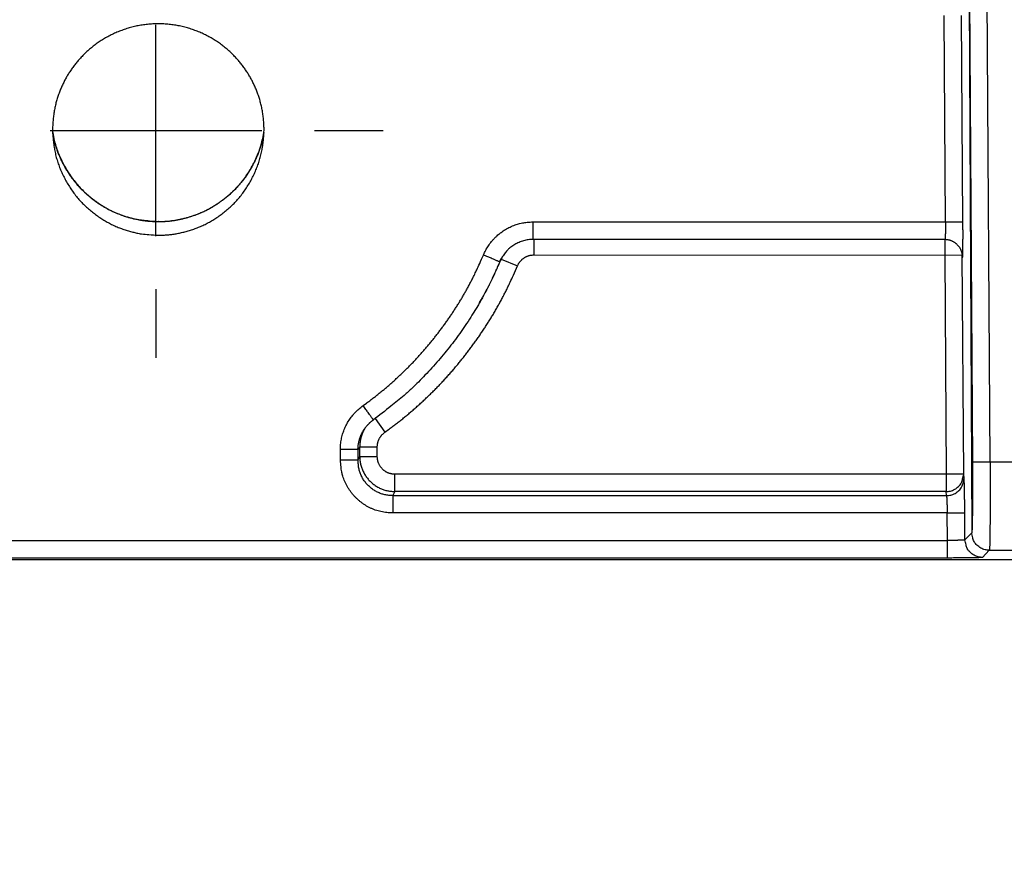
# Model space of a CAD drawing. Extents: x 22 to 2486, y 34 to 1748.
# Drawn here: x 1797 to 1852, y 622 to 669 of the extents above; entities that cross this region are included whole.
import ezdxf

# ---------------------------------------------------------------- set-up
doc = ezdxf.new("R2010")
doc.units = 0
doc.header["$LTSCALE"] = 6
doc.linetypes.add('STRICHPUNKT', pattern=[1, 0.5, -0.25, 0, -0.25])
doc.layers.add('MITTE', color=1, linetype='STRICHPUNKT')
doc.layers.add('SKIZZE', color=1, linetype='CONTINUOUS')

msp = doc.modelspace()

# ---------------------------------------------------------------- linework, layer by layer
at = {"layer": 'MITTE', "linetype": 'Continuous'}
for p, q in [((1804.372, 657.183), (1804.372, 669.183)), ((1798.372, 663.183), (1810.372, 663.183)), ((1813.372, 663.183), (1817.267, 663.183)), ((1804.372, 654.183), (1804.372, 650.288))]:
    msp.add_line(p, q, dxfattribs=at)
at = {"layer": 'SKIZZE'}
for p, q in [((1850.393, 689.683), (1850.64, 640.369)), ((1850.394, 689.672), (1850.68, 644.368)), ((1851.679, 644.374), (1851.393, 689.678)), ((1849.144, 657.994), (1849.07, 669.702)), ((1850.144, 658), (1850.07, 669.708)), ((1825.758, 658.004), (1849.144, 657.994)), ((1825.758, 657.004), (1825.758, 658.004)), ((1849.124, 656.994), (1825.758, 657.004)), ((1825.814, 657.004), (1825.814, 656.131)), ((1849.107, 656.994), (1849.107, 656.12)), ((1823.954, 655.889), (1824.876, 655.502)), ((1825.814, 656.131), (1849.107, 656.12)), ((1849.107, 656.12), (1850.106, 656.127)), ((1849.107, 656.12), (1849.185, 643.689)), ((1850.106, 656.127), (1850.118, 656.025)), ((1850.185, 643.695), (1850.106, 656.127)), ((1822.732, 653.426), (1822.658, 653.301)), ((1816.802, 646.841), (1817.355, 646.068)), ((1814.835, 644.488), (1814.834, 645.088)), ((1815.83, 645.088), (1815.831, 644.489)), ((1815.931, 645.236), (1816.927, 645.236)), ((1815.931, 644.688), (1815.931, 645.236)), ((1816.927, 644.689), (1816.927, 645.236)), ((1815.831, 644.489), (1815.931, 644.688)), ((1815.931, 644.688), (1816.927, 644.689)), ((1851.679, 644.374), (1850.68, 644.368)), ((1853.58, 644.374), (1851.679, 644.374)), ((1849.185, 643.689), (1817.916, 643.689)), ((1817.916, 642.704), (1817.916, 643.689)), ((1850.185, 643.695), (1849.185, 643.689)), ((1849.185, 643.689), (1849.185, 642.704)), ((1850.208, 643.466), (1850.185, 643.695)), ((1817.916, 642.704), (1817.8, 642.475)), ((1817.8, 642.475), (1849.208, 642.475)), ((1817.8, 642.475), (1817.8, 641.49)), ((1849.185, 642.704), (1817.916, 642.704)), ((1849.208, 642.475), (1849.185, 642.704)), ((1849.248, 641.49), (1817.8, 641.49)), ((1849.258, 639.937), (1849.248, 641.49)), ((1850.258, 639.965), (1850.248, 641.496)), ((1850.64, 640.369), (1850.258, 639.965)), ((1704.543, 639.937), (1849.258, 639.937)), ((1849.258, 638.937), (1849.258, 639.937)), ((1849.258, 638.937), (1704.543, 638.937)), ((1851.639, 639.375), (1851.257, 638.971)), ((1851.639, 639.375), (1853.679, 639.375)), ((1704.543, 638.85), (2136.447, 638.85))]:
    msp.add_line(p, q, dxfattribs=at)
for points in [[(1705.841, 686.084, 0), (1707.139, 686.107, 0), (1708.435, 686.129, 0), (1709.73, 686.151, 0), (1711.023, 686.174, 0), (1712.312, 686.196, 0), (1713.598, 686.218, 0), (1714.879, 686.24, 0), (1716.155, 686.262, 0), (1717.426, 686.284, 0), (1718.69, 686.306, 0), (1719.947, 686.327, 0), (1721.197, 686.349, 0), (1722.44, 686.37, 0), (1723.673, 686.391, 0), (1724.898, 686.413, 0), (1726.113, 686.433, 0), (1727.318, 686.454, 0), (1728.512, 686.475, 0), (1729.695, 686.495, 0), (1730.865, 686.515, 0), (1732.023, 686.535, 0), (1733.167, 686.555, 0), (1734.298, 686.574, 0), (1735.415, 686.594, 0), (1736.518, 686.613, 0), (1737.605, 686.631, 0), (1738.676, 686.65, 0), (1739.731, 686.668, 0), (1740.77, 686.686, 0), (1741.79, 686.703, 0), (1742.794, 686.721, 0), (1743.779, 686.738, 0), (1744.745, 686.754, 0), (1745.693, 686.771, 0), (1746.621, 686.786, 0), (1747.529, 686.802, 0), (1748.417, 686.817, -0.000001), (1749.283, 686.832, -0.000001), (1750.129, 686.847, -0.000001), (1750.952, 686.861, -0.000001), (1751.753, 686.875, -0.000001), (1752.531, 686.888, -0.000001), (1753.287, 686.901, -0.000001), (1754.019, 686.914, -0.000001), (1754.729, 686.926, -0.000001), (1755.414, 686.938, -0.000001), (1756.075, 686.949, -0.000001), (1756.711, 686.96, -0.000001)], [(1717.514, 686.776, 0), (1718.787, 686.798, 0), (1720.053, 686.819, 0), (1721.311, 686.841, 0), (1722.562, 686.862, 0), (1723.804, 686.883, 0), (1725.037, 686.904, 0), (1726.26, 686.925, 0), (1727.474, 686.946, 0), (1728.676, 686.967, 0), (1729.866, 686.987, 0), (1731.045, 687.007, 0), (1732.211, 687.027, 0), (1733.363, 687.047, 0), (1734.501, 687.066, 0), (1735.626, 687.085, 0), (1736.736, 687.104, 0), (1737.83, 687.123, 0), (1738.909, 687.141, 0), (1739.971, 687.159, 0), (1741.017, 687.177, 0), (1742.044, 687.195, 0), (1743.054, 687.212, 0), (1744.046, 687.229, 0), (1745.019, 687.246, 0), (1745.973, 687.262, 0), (1746.908, 687.278, 0), (1747.822, 687.293, 0), (1748.716, 687.309, -0.000001), (1749.588, 687.324, -0.000001), (1750.439, 687.338, -0.000001), (1751.268, 687.352, -0.000001), (1752.074, 687.366, -0.000001), (1752.858, 687.379, -0.000001), (1753.619, 687.392, -0.000001), (1754.356, 687.405, -0.000001), (1755.07, 687.417, -0.000001), (1755.76, 687.429, -0.000001), (1756.426, 687.44, -0.000001), (1757.066, 687.451, -0.000001)], [(1705.85, 686.577, 0), (1707.157, 686.599, 0), (1708.462, 686.621, 0), (1709.766, 686.644, 0), (1711.067, 686.666, 0), (1712.365, 686.688, 0), (1713.66, 686.71, 0), (1714.95, 686.732, 0), (1716.235, 686.754)], [(1925.565, 1208.396, 0), (1921.708, 1208.276, -0.00001)], [(1759.889, 687.499, -0.000001), (1760.376, 687.507, -0.000003)], [(1704.543, 692.723), (1714.098, 692.888, 0.000026), (1723.653, 693.054, 0.000026), (1733.207, 693.221, 0.000026), (1742.76, 693.388, 0.000027), (1752.31, 693.557, 0.000027), (1761.855, 693.727, 0.000028), (1771.395, 693.897, 0.000029), (1780.927, 694.069, 0.00003), (1790.452, 694.242, 0.000031), (1799.967, 694.416, 0.000032), (1809.47, 694.59, 0.000033), (1818.963, 694.766, 0.000035), (1828.441, 694.943, 0.000036), (1837.906, 695.121, 0.000037), (1847.354, 695.301, 0.000039), (1856.785, 695.481, 0.00004), (1866.197, 695.663, 0.000042), (1875.589, 695.846, 0.000044)], [(1804.507, 657.244), (1804.74, 657.247, 0.011692), (1804.977, 657.261, 0.011346), (1805.216, 657.285, 0.010986), (1805.459, 657.321, 0.01066), (1805.704, 657.368, 0.010175), (1805.953, 657.425, 0.009533), (1806.205, 657.494, 0.009404), (1806.459, 657.574, 0.009947), (1806.715, 657.666, 0.010932), (1806.969, 657.771, 0.012774), (1807.22, 657.892, 0.013183), (1807.468, 658.026, 0.012272), (1807.712, 658.175, 0.011646), (1807.952, 658.336, 0.011364), (1808.187, 658.51, 0.011259), (1808.416, 658.696, 0.011267), (1808.639, 658.895, 0.011868), (1808.853, 659.106, 0.013465), (1809.055, 659.33, 0.013974), (1809.246, 659.566, 0.013328), (1809.425, 659.813, 0.012604), (1809.593, 660.069, 0.01197), (1809.747, 660.332, 0.011883), (1809.888, 660.601, 0.011992), (1810.016, 660.877, 0.012235), (1810.13, 661.159, 0.012939), (1810.228, 661.444, 0.013404), (1810.311, 661.733, 0.013408), (1810.377, 662.026, 0.012736), (1810.429, 662.319, 0.011559), (1810.467, 662.61, 0.011448), (1810.491, 662.899, 0.011955), (1810.501, 663.186, 0.01195), (1810.497, 663.469, 0.011517), (1810.48, 663.747, 0.011689), (1810.451, 664.021, 0.012243), (1810.408, 664.291, 0.011819), (1810.355, 664.555, 0.01046), (1810.291, 664.81, 0.010319), (1810.219, 665.057, 0.011053), (1810.137, 665.295, 0.010978), (1810.047, 665.526, 0.009885), (1809.95, 665.748, 0.009566), (1809.847, 665.963, 0.009914), (1809.737, 666.168, 0.010307), (1809.619, 666.369, 0.010244), (1809.491, 666.566, 0.009672), (1809.354, 666.763, 0.008914), (1809.207, 666.958, 0.009238), (1809.049, 667.151, 0.010843), (1808.88, 667.34, 0.011351), (1808.698, 667.525, 0.010997), (1808.505, 667.706, 0.010862), (1808.299, 667.881, 0.011289), (1808.083, 668.049, 0.011396), (1807.857, 668.209, 0.011151), (1807.621, 668.361, 0.011246), (1807.374, 668.503, 0.011888), (1807.119, 668.634, 0.012221), (1806.854, 668.755, 0.012299), (1806.579, 668.863, 0.012196), (1806.297, 668.96, 0.012217), (1806.009, 669.042, 0.01237), (1805.715, 669.11, 0.012619), (1805.417, 669.164, 0.012632), (1805.116, 669.202, 0.012491), (1804.812, 669.225, 0.01255), (1804.507, 669.233, 0.012803), (1804.202, 669.225, 0.012766), (1803.898, 669.202, 0.012485), (1803.596, 669.163, 0.012442), (1803.297, 669.11, 0.012653), (1803.004, 669.042, 0.012718), (1802.716, 668.96, 0.012467), (1802.435, 668.864, 0.012265), (1802.161, 668.755, 0.01212), (1801.896, 668.635, 0.012132), (1801.64, 668.503, 0.012078), (1801.392, 668.36, 0.01183), (1801.155, 668.208, 0.011385), (1800.929, 668.049, 0.011406), (1800.714, 667.881, 0.011609), (1800.51, 667.706, 0.011375), (1800.317, 667.525, 0.010656), (1800.135, 667.34, 0.010625), (1799.965, 667.151, 0.011019), (1799.806, 666.958, 0.010672), (1799.658, 666.762, 0.009461), (1799.521, 666.566, 0.009353), (1799.394, 666.369, 0.010084), (1799.277, 666.169, 0.01047), (1799.168, 665.964, 0.010041), (1799.064, 665.75, 0.009392), (1798.967, 665.526, 0.009076), (1798.875, 665.294, 0.009655), (1798.792, 665.054, 0.011393), (1798.72, 664.807, 0.011876), (1798.658, 664.553, 0.011253), (1798.606, 664.292, 0.010694), (1798.565, 664.024, 0.010192), (1798.534, 663.748, 0.010725), (1798.516, 663.468, 0.012751), (1798.513, 663.185, 0.013161), (1798.524, 662.9, 0.011874), (1798.548, 662.612, 0.011067), (1798.586, 662.321, 0.010618), (1798.637, 662.026, 0.011073), (1798.702, 661.732, 0.012986), (1798.784, 661.443, 0.014083), (1798.882, 661.157, 0.014231), (1798.997, 660.877, 0.013512), (1799.126, 660.602, 0.012046), (1799.268, 660.333, 0.011366), (1799.422, 660.07, 0.011079), (1799.589, 659.813, 0.011388), (1799.767, 659.565, 0.012716), (1799.958, 659.329, 0.013867), (1800.16, 659.105, 0.014745), (1800.374, 658.895, 0.014062), (1800.597, 658.697, 0.011811), (1800.827, 658.511, 0.010762), (1801.062, 658.337, 0.010425), (1801.302, 658.175, 0.010731), (1801.545, 658.026, 0.011788), (1801.793, 657.89, 0.012555), (1802.043, 657.769, 0.013163), (1802.296, 657.664, 0.01357), (1802.553, 657.573, 0.013047), (1802.815, 657.493, 0.009187), (1803.06, 657.425, 0.002561), (1803.279, 657.368, 0.011717), (1803.554, 657.32, 0.0236), (1803.969, 657.279, 0.012402), (1804.507, 657.244, 0.006657)], [(1804.507, 658.005), (1804.404, 658.005, -0.005292), (1804.3, 658.006, -0.005298), (1804.197, 658.01, -0.00524), (1804.093, 658.016, -0.005112), (1803.989, 658.024, -0.005004), (1803.885, 658.034, -0.004901), (1803.78, 658.047, -0.004793), (1803.676, 658.061, -0.004672), (1803.571, 658.078, -0.004562), (1803.465, 658.096, -0.004452), (1803.36, 658.116, -0.004295), (1803.254, 658.139, -0.004093), (1803.148, 658.163, -0.003981), (1803.042, 658.189, -0.003921), (1802.937, 658.216, -0.003793), (1802.831, 658.245, -0.003584), (1802.726, 658.276, -0.003498), (1802.621, 658.308, -0.003543), (1802.518, 658.342, -0.003826), (1802.416, 658.377, -0.004413), (1802.316, 658.413, -0.004887), (1802.219, 658.451, -0.005211), (1802.122, 658.49, -0.005275), (1802.027, 658.532, -0.005085), (1801.932, 658.575, -0.004945), (1801.838, 658.621, -0.004884), (1801.744, 658.669, -0.004804), (1801.651, 658.718, -0.004683), (1801.558, 658.77, -0.004573), (1801.466, 658.823, -0.004462), (1801.375, 658.879, -0.004348), (1801.284, 658.936, -0.004214), (1801.193, 658.995, -0.004076), (1801.103, 659.056, -0.003932), (1801.013, 659.118, -0.003855), (1800.924, 659.183, -0.003847), (1800.836, 659.248, -0.00385), (1800.75, 659.315, -0.003865), (1800.664, 659.383, -0.003911), (1800.58, 659.452, -0.003991), (1800.498, 659.521, -0.004072), (1800.418, 659.592, -0.004167), (1800.339, 659.663, -0.004384), (1800.263, 659.735, -0.004679), (1800.189, 659.807, -0.004831), (1800.116, 659.881, -0.00488), (1800.045, 659.957, -0.004906), (1799.975, 660.034, -0.004919), (1799.906, 660.112, -0.004895), (1799.839, 660.193, -0.00484), (1799.773, 660.275, -0.004803), (1799.708, 660.358, -0.004781), (1799.644, 660.444, -0.004602), (1799.581, 660.532, -0.004308), (1799.519, 660.621, -0.004087), (1799.459, 660.712, -0.003905), (1799.4, 660.803, -0.003866), (1799.342, 660.895, -0.003914), (1799.286, 660.988, -0.00393), (1799.232, 661.082, -0.003932), (1799.179, 661.177, -0.003936), (1799.127, 661.272, -0.003939), (1799.077, 661.368, -0.003954), (1799.029, 661.465, -0.00399), (1798.982, 661.563, -0.0041), (1798.937, 661.661, -0.004343), (1798.894, 661.759, -0.004556), (1798.854, 661.857, -0.004686), (1798.815, 661.955, -0.004601), (1798.778, 662.053, -0.004363), (1798.744, 662.152, -0.004858), (1798.711, 662.252, -0.005788), (1798.679, 662.355, -0.004439), (1798.651, 662.452, -0.001716), (1798.627, 662.54, -0.006216), (1798.599, 662.655, -0.009987), (1798.562, 662.836, -0.004737), (1798.515, 663.074, -0.002516)], [(1798.515, 663.067), (1798.585, 662.719, 0.014795), (1798.675, 662.377, 0.015009), (1798.786, 662.04, 0.014883), (1798.916, 661.711, 0.014593), (1799.065, 661.389, 0.014435), (1799.233, 661.077, 0.014322), (1799.419, 660.775, 0.014275), (1799.621, 660.483, 0.014295), (1799.84, 660.204, 0.014313), (1800.075, 659.938, 0.01434), (1800.324, 659.686, 0.014597), (1800.588, 659.45, 0.01509), (1800.867, 659.229, 0.014709), (1801.156, 659.025, 0.0136), (1801.455, 658.839, 0.014784), (1801.77, 658.67, 0.01747), (1802.103, 658.519, 0.013279), (1802.421, 658.388, 0.004499), (1802.714, 658.278, 0.018655), (1803.1, 658.182, 0.03299), (1803.707, 658.095, 0.016216), (1804.508, 658.018, 0.008481)], [(1810.499, 663.071), (1810.478, 662.954, -0.004708), (1810.454, 662.837, -0.004695), (1810.429, 662.722, -0.00474), (1810.401, 662.607, -0.004855), (1810.372, 662.492, -0.004945), (1810.34, 662.379, -0.005027), (1810.305, 662.266, -0.005109), (1810.269, 662.154, -0.005204), (1810.23, 662.043, -0.005188), (1810.189, 661.933, -0.005039), (1810.145, 661.823, -0.004928), (1810.099, 661.714, -0.004864), (1810.051, 661.605, -0.004805), (1810.001, 661.497, -0.004736), (1809.949, 661.39, -0.004681), (1809.895, 661.284, -0.004633), (1809.838, 661.179, -0.004591), (1809.78, 661.075, -0.004548), (1809.72, 660.972, -0.004523), (1809.658, 660.87, -0.004513), (1809.594, 660.769, -0.004549), (1809.528, 660.67, -0.004629), (1809.461, 660.572, -0.004698), (1809.392, 660.475, -0.004773), (1809.321, 660.38, -0.004848), (1809.249, 660.287, -0.004938), (1809.175, 660.195, -0.005013), (1809.099, 660.105, -0.005091), (1809.021, 660.017, -0.005198), (1808.942, 659.931, -0.005335), (1808.861, 659.846, -0.005359), (1808.778, 659.763, -0.00526), (1808.693, 659.681, -0.005108), (1808.605, 659.601, -0.004925), (1808.516, 659.522, -0.004783), (1808.426, 659.445, -0.004647), (1808.333, 659.369, -0.004512), (1808.239, 659.295, -0.004351), (1808.144, 659.222, -0.004334), (1808.048, 659.151, -0.004467), (1807.95, 659.082, -0.004567), (1807.852, 659.014, -0.004642), (1807.752, 658.949, -0.004708), (1807.651, 658.886, -0.004779), (1807.55, 658.825, -0.004849), (1807.447, 658.766, -0.00493), (1807.344, 658.71, -0.005011), (1807.239, 658.655, -0.005101), (1807.134, 658.603, -0.005185), (1807.028, 658.553, -0.005283), (1806.922, 658.506, -0.005447), (1806.814, 658.461, -0.005646), (1806.705, 658.418, -0.005507), (1806.594, 658.378, -0.005072), (1806.482, 658.339, -0.004683), (1806.367, 658.302, -0.004256), (1806.252, 658.266, -0.004051), (1806.135, 658.233, -0.004116), (1806.019, 658.201, -0.004292), (1805.902, 658.172, -0.004527), (1805.785, 658.145, -0.004506), (1805.668, 658.12, -0.004299), (1805.553, 658.097, -0.004898), (1805.435, 658.077, -0.006056), (1805.315, 658.059, -0.004652), (1805.202, 658.044, -0.001493), (1805.1, 658.031, -0.006817), (1804.969, 658.021, -0.012226), (1804.769, 658.012, -0.006074), (1804.507, 658.005, -0.003217)], [(1804.508, 658.018), (1804.701, 658.019, 0.009131), (1804.894, 658.028, 0.009379), (1805.086, 658.044, 0.009164), (1805.278, 658.066, 0.008471), (1805.469, 658.095, 0.007976), (1805.659, 658.13, 0.007543), (1805.848, 658.171, 0.007337), (1806.035, 658.217, 0.007308), (1806.222, 658.269, 0.007375), (1806.406, 658.326, 0.007552), (1806.589, 658.389, 0.007705), (1806.769, 658.457, 0.007872), (1806.947, 658.531, 0.007994), (1807.123, 658.611, 0.008102), (1807.296, 658.697, 0.008114), (1807.466, 658.788, 0.00804), (1807.634, 658.885, 0.007995), (1807.798, 658.987, 0.007967), (1807.958, 659.094, 0.007948), (1808.116, 659.206, 0.007933), (1808.269, 659.324, 0.007928), (1808.419, 659.446, 0.007931), (1808.565, 659.573, 0.007948), (1808.707, 659.704, 0.007983), (1808.844, 659.84, 0.007983), (1808.977, 659.981, 0.007945), (1809.106, 660.125, 0.007912), (1809.229, 660.273, 0.007875), (1809.348, 660.426, 0.007822), (1809.463, 660.582, 0.007748), (1809.572, 660.741, 0.007796), (1809.676, 660.904, 0.007941), (1809.775, 661.07, 0.007713), (1809.869, 661.239, 0.007203), (1809.957, 661.409, 0.007964), (1810.041, 661.585, 0.009545), (1810.119, 661.768, 0.007252), (1810.19, 661.941, 0.002424), (1810.252, 662.099, 0.010329), (1810.317, 662.306, 0.018063), (1810.4, 662.63, 0.008852), (1810.498, 663.058, 0.004664)], [(1804.508, 658.018), (1804.508, 658.018, 0.001483), (1804.508, 658.018, 0.00504), (1804.508, 658.018, 0.365577), (1804.508, 658.018, 0.019714), (1804.508, 658.018, 0.003088), (1804.508, 658.017, 0.001335), (1804.507, 658.017, 0.00104), (1804.507, 658.016, 0.001033), (1804.507, 658.015, 0.000524), (1804.507, 658.014, -0.000043), (1804.507, 658.013, 0.0009), (1804.507, 658.012, 0.001359), (1804.507, 658.009, 0.000509), (1804.507, 658.005, 0.000221)], [(1822.945, 656.121), (1823.007, 656.257, -0.012011), (1823.074, 656.39, -0.01211), (1823.149, 656.52, -0.012044), (1823.229, 656.646, -0.011918), (1823.316, 656.768, -0.011865), (1823.408, 656.885, -0.011843), (1823.506, 656.999, -0.011859), (1823.609, 657.107, -0.011923), (1823.717, 657.21, -0.011964), (1823.829, 657.308, -0.012001), (1823.947, 657.401, -0.012221), (1824.069, 657.487, -0.012626), (1824.195, 657.567, -0.012311), (1824.325, 657.641, -0.011414), (1824.457, 657.708, -0.012457), (1824.594, 657.769, -0.014749), (1824.738, 657.824, -0.011209), (1824.875, 657.871, -0.003823), (1825.001, 657.91, -0.015751), (1825.165, 657.944, -0.027623), (1825.421, 657.976, -0.013564), (1825.758, 658.004, -0.007125)], [(1849.144, 657.994), (1849.145, 657.938, -0.000487), (1849.145, 657.882, -0.000497), (1849.146, 657.826, -0.000499), (1849.146, 657.771, -0.000498), (1849.146, 657.717, -0.000507), (1849.146, 657.664, -0.000521), (1849.146, 657.611, -0.000539), (1849.146, 657.56, -0.000559), (1849.146, 657.51, -0.000587), (1849.146, 657.462, -0.000619), (1849.145, 657.415, -0.000664), (1849.145, 657.37, -0.000719), (1849.144, 657.328, -0.00079), (1849.143, 657.287, -0.000875), (1849.143, 657.248, -0.000993), (1849.142, 657.212, -0.001144), (1849.141, 657.178, -0.001284), (1849.139, 657.147, -0.001384), (1849.138, 657.119, -0.001804), (1849.137, 657.093, -0.002689), (1849.135, 657.07, -0.002713), (1849.134, 657.05, -0.001157), (1849.133, 657.033, -0.005373), (1849.131, 657.019, -0.0195), (1849.128, 657.006, -0.025991), (1849.124, 656.994, -0.027461)], [(1849.144, 657.994), (1849.264, 657.995, 0), (1849.386, 657.995, 0), (1849.508, 657.996, 0), (1849.628, 657.997, 0), (1849.742, 657.998, 0), (1849.845, 657.998, 0), (1849.933, 657.999, -0.000001), (1850.01, 657.999, -0.000003), (1850.081, 658, -0.000004), (1850.144, 658, -0.000004)], [(1850.118, 656.025), (1850.12, 656.01, 0.016068), (1850.122, 656.002, 0.059773), (1850.124, 656.001, 0.920935), (1850.126, 656.009, 0.072837), (1850.128, 656.023, 0.017322), (1850.13, 656.046, 0.007826), (1850.132, 656.075, 0.004383), (1850.133, 656.112, 0.002874), (1850.135, 656.157, 0.001995), (1850.137, 656.208, 0.001478), (1850.138, 656.266, 0.001141), (1850.139, 656.331, 0.000924), (1850.141, 656.402, 0.000765), (1850.142, 656.479, 0.000654), (1850.143, 656.562, 0.000569), (1850.144, 656.651, 0.000508), (1850.144, 656.745, 0.000438), (1850.145, 656.843, 0.000371), (1850.145, 656.945, 0.000373), (1850.146, 657.052, 0.00041), (1850.146, 657.167, 0.000292), (1850.146, 657.276, 0.000101), (1850.146, 657.377, 0.000387), (1850.146, 657.511, 0.000622), (1850.145, 657.722, 0.000292), (1850.144, 658, 0.000151)], [(1825.757, 657.004), (1825.621, 657, 0.01721), (1825.486, 656.986, 0.017519), (1825.352, 656.963, 0.017453), (1825.22, 656.93, 0.017204), (1825.09, 656.889, 0.016451), (1824.964, 656.839, 0.015197), (1824.842, 656.782, 0.016491), (1824.722, 656.716, 0.019504), (1824.605, 656.639, 0.014835), (1824.498, 656.562, 0.004962), (1824.403, 656.489, 0.020911), (1824.295, 656.381, 0.037366), (1824.15, 656.197, 0.01839), (1823.971, 655.945, 0.009576)], [(1850.112, 656.129), (1850.111, 656.144, 0.03848), (1850.107, 656.168, 0.011689), (1850.1, 656.203, 0.007761), (1850.09, 656.245, 0.01073), (1850.076, 656.292, 0.011516), (1850.06, 656.342, 0.012168), (1850.04, 656.393, 0.013109), (1850.017, 656.443, 0.014182), (1849.991, 656.491, 0.014602), (1849.962, 656.538, 0.014016), (1849.931, 656.583, 0.013728), (1849.898, 656.627, 0.013784), (1849.861, 656.669, 0.013791), (1849.823, 656.708, 0.013753), (1849.783, 656.746, 0.013873), (1849.74, 656.781, 0.014127), (1849.695, 656.814, 0.013679), (1849.649, 656.844, 0.012644), (1849.602, 656.872, 0.013827), (1849.552, 656.897, 0.016491), (1849.5, 656.92, 0.012545), (1849.45, 656.939, 0.004158), (1849.404, 656.956, 0.017819), (1849.343, 656.97, 0.031693), (1849.249, 656.983, 0.015583), (1849.124, 656.994, 0.008146)], [(1850.105, 656.179), (1850.105, 656.174, -0.001173), (1850.105, 656.17, -0.001081), (1850.106, 656.166, -0.001185), (1850.106, 656.161, -0.001408), (1850.106, 656.157, -0.001073), (1850.106, 656.153, -0.000379), (1850.106, 656.149, -0.001498), (1850.106, 656.144, -0.002568), (1850.106, 656.136, -0.001261), (1850.106, 656.127, -0.000671)], [(1816.123, 647.585), (1816.31, 647.72, 0.002999), (1816.495, 647.857, 0.003016), (1816.679, 647.996, 0.003), (1816.861, 648.138, 0.00295), (1817.041, 648.282, 0.002914), (1817.22, 648.428, 0.002881), (1817.397, 648.575, 0.002851), (1817.572, 648.725, 0.002817), (1817.745, 648.877, 0.002784), (1817.917, 649.031, 0.002743), (1818.087, 649.187, 0.002722), (1818.256, 649.344, 0.002717), (1818.422, 649.503, 0.002749), (1818.587, 649.664, 0.002828), (1818.75, 649.828, 0.002873), (1818.912, 649.992, 0.002895), (1819.071, 650.159, 0.002961), (1819.228, 650.328, 0.003089), (1819.383, 650.499, 0.003136), (1819.536, 650.671, 0.003114), (1819.686, 650.846, 0.003063), (1819.835, 651.022, 0.002971), (1819.981, 651.2, 0.002852), (1820.126, 651.38, 0.002675), (1820.268, 651.561, 0.00258), (1820.409, 651.744, 0.002543), (1820.548, 651.928, 0.002561), (1820.685, 652.113, 0.00264), (1820.82, 652.3, 0.002696), (1820.953, 652.489, 0.002743), (1821.083, 652.679, 0.002794), (1821.212, 652.87, 0.002859), (1821.338, 653.063, 0.0029), (1821.463, 653.257, 0.002931), (1821.584, 653.453, 0.003018), (1821.704, 653.65, 0.003168), (1821.821, 653.85, 0.003116), (1821.935, 654.049, 0.002909), (1822.046, 654.249, 0.003148), (1822.156, 654.454, 0.003632), (1822.266, 654.665, 0.002751), (1822.367, 654.864, 0.001031), (1822.458, 655.044, 0.003717), (1822.569, 655.279, 0.006176), (1822.734, 655.642, 0.003006), (1822.945, 656.121, 0.001604)], [(1823.867, 655.733), (1823.8, 655.577, -0.001876), (1823.733, 655.422, -0.001846), (1823.664, 655.267, -0.001871), (1823.595, 655.113, -0.001948), (1823.523, 654.959, -0.001914), (1823.451, 654.805, -0.0018), (1823.378, 654.653, -0.002021), (1823.303, 654.5, -0.002462), (1823.224, 654.343, -0.001869), (1823.15, 654.196, -0.000596), (1823.081, 654.064, -0.002719), (1822.991, 653.895, -0.004793), (1822.848, 653.637, -0.002349), (1822.658, 653.301, -0.001237)], [(1822.732, 653.426), (1822.817, 653.575, 0.002164), (1822.902, 653.724, 0.002157), (1822.985, 653.874, 0.002163), (1823.067, 654.025, 0.002171), (1823.148, 654.177, 0.002088), (1823.227, 654.329, 0.001936), (1823.304, 654.481, 0.002105), (1823.382, 654.636, 0.002461), (1823.46, 654.795, 0.001865), (1823.532, 654.945, 0.000676), (1823.597, 655.081, 0.002559), (1823.677, 655.257, 0.004302), (1823.798, 655.53, 0.002093), (1823.954, 655.889, 0.001113)], [(1823.867, 655.733), (1823.858, 655.737, -0.000355), (1823.835, 655.746, -0.000038), (1823.797, 655.762, -0.000015), (1823.743, 655.785, -0.00001), (1823.67, 655.816, -0.000005), (1823.59, 655.849, -0.000002), (1823.508, 655.884, -0.000004), (1823.391, 655.933, -0.000005), (1823.2, 656.013, -0.000002), (1822.945, 656.121, -0.000001)], [(1823.867, 655.733), (1823.872, 655.747, -0.001755), (1823.878, 655.76, -0.001742), (1823.884, 655.774, -0.001755), (1823.89, 655.787, -0.001787), (1823.897, 655.801, -0.001735), (1823.903, 655.814, -0.001618), (1823.909, 655.827, -0.001783), (1823.916, 655.84, -0.002122), (1823.922, 655.854, -0.001611), (1823.929, 655.867, -0.000555), (1823.935, 655.878, -0.002267), (1823.943, 655.893, -0.003896), (1823.955, 655.916, -0.001904), (1823.971, 655.945, -0.001009)], [(1823.954, 655.889), (1823.949, 655.88, -0.00003), (1823.943, 655.87, -0.00003), (1823.938, 655.86, -0.00003), (1823.932, 655.85, -0.000031), (1823.927, 655.84, -0.00003), (1823.921, 655.831, -0.000027), (1823.916, 655.821, -0.00003), (1823.91, 655.811, -0.000035), (1823.905, 655.801, -0.000027), (1823.9, 655.792, -0.00001), (1823.895, 655.783, -0.000037), (1823.889, 655.772, -0.000062), (1823.879, 655.755, -0.00003), (1823.867, 655.733, -0.000016)], [(1824.018, 656.027), (1824.014, 656.019, 0.00119), (1824.01, 656.01, 0.001181), (1824.006, 656.002, 0.00119), (1824.001, 655.993, 0.001213), (1823.997, 655.985, 0.001177), (1823.993, 655.976, 0.001098), (1823.989, 655.968, 0.00121), (1823.985, 655.959, 0.001439), (1823.981, 655.95, 0.001092), (1823.977, 655.942, 0.000377), (1823.974, 655.934, 0.001536), (1823.969, 655.924, 0.002634), (1823.963, 655.909, 0.001287), (1823.954, 655.889, 0.000682)], [(1824.876, 655.502), (1824.897, 655.547, -0.012011), (1824.919, 655.592, -0.012114), (1824.944, 655.635, -0.01205), (1824.971, 655.677, -0.011925), (1825, 655.718, -0.011872), (1825.03, 655.757, -0.011849), (1825.063, 655.795, -0.011865), (1825.097, 655.831, -0.011929), (1825.133, 655.866, -0.011968), (1825.171, 655.898, -0.011999), (1825.21, 655.929, -0.012224), (1825.251, 655.958, -0.01264), (1825.293, 655.985, -0.012331), (1825.336, 656.009, -0.011437), (1825.38, 656.032, -0.012475), (1825.426, 656.052, -0.014755), (1825.474, 656.07, -0.011211), (1825.52, 656.086, -0.003826), (1825.561, 656.099, -0.015745), (1825.616, 656.111, -0.027624), (1825.702, 656.121, -0.013574), (1825.814, 656.131, -0.007132)], [(1850.112, 656.129), (1850.113, 656.12, -0.002239), (1850.114, 656.111, -0.002079), (1850.114, 656.103, -0.002278), (1850.115, 656.094, -0.00269), (1850.116, 656.085, -0.002056), (1850.116, 656.077, -0.000747), (1850.117, 656.069, -0.00285), (1850.117, 656.059, -0.004871), (1850.117, 656.044, -0.002404), (1850.118, 656.025, -0.001286)], [(1817.355, 646.068), (1817.561, 646.217, 0.002984), (1817.766, 646.369, 0.002999), (1817.968, 646.523, 0.002984), (1818.169, 646.68, 0.002938), (1818.368, 646.839, 0.002905), (1818.565, 647, 0.002874), (1818.76, 647.163, 0.002847), (1818.953, 647.329, 0.002816), (1819.144, 647.497, 0.002785), (1819.334, 647.667, 0.002747), (1819.521, 647.839, 0.002729), (1819.707, 648.013, 0.002727), (1819.891, 648.19, 0.00276), (1820.073, 648.368, 0.002834), (1820.252, 648.548, 0.002875), (1820.43, 648.73, 0.002893), (1820.605, 648.915, 0.002954), (1820.779, 649.101, 0.003072), (1820.95, 649.29, 0.003113), (1821.118, 649.481, 0.003089), (1821.284, 649.674, 0.003036), (1821.448, 649.869, 0.00294), (1821.609, 650.066, 0.00283), (1821.769, 650.264, 0.002675), (1821.926, 650.464, 0.002595), (1822.081, 650.666, 0.002571), (1822.234, 650.87, 0.002591), (1822.385, 651.075, 0.00266), (1822.534, 651.281, 0.00271), (1822.68, 651.49, 0.002754), (1822.824, 651.7, 0.0028), (1822.966, 651.911, 0.00286), (1823.105, 652.124, 0.002897), (1823.242, 652.339, 0.002924), (1823.376, 652.555, 0.003004), (1823.508, 652.773, 0.003144), (1823.636, 652.993, 0.003086), (1823.762, 653.214, 0.002878), (1823.885, 653.435, 0.003117), (1824.006, 653.661, 0.003607), (1824.127, 653.894, 0.002733), (1824.239, 654.114, 0.001018), (1824.339, 654.313, 0.003705), (1824.462, 654.572, 0.006174), (1824.643, 654.974, 0.003007), (1824.876, 655.502, 0.001604)], [(1822.659, 653.302), (1822.371, 652.826, -0.006475), (1822.072, 652.357, -0.006436), (1821.76, 651.896, -0.006483), (1821.436, 651.444, -0.006611), (1821.099, 650.999, -0.006427), (1820.753, 650.564, -0.006003), (1820.398, 650.141, -0.006638), (1820.026, 649.722, -0.007951), (1819.631, 649.305, -0.00604), (1819.255, 648.919, -0.002029), (1818.909, 648.575, -0.008589), (1818.443, 648.158, -0.014963), (1817.697, 647.548, -0.007329), (1816.703, 646.77, -0.003868)], [(1814.834, 645.088), (1814.838, 645.234, -0.011859), (1814.848, 645.379, -0.011945), (1814.866, 645.524, -0.011896), (1814.89, 645.668, -0.011812), (1814.921, 645.81, -0.011749), (1814.959, 645.951, -0.011676), (1815.004, 646.09, -0.011789), (1815.055, 646.227, -0.012071), (1815.112, 646.362, -0.011819), (1815.176, 646.493, -0.011173), (1815.245, 646.62, -0.012263), (1815.322, 646.745, -0.014417), (1815.408, 646.869, -0.010954), (1815.492, 646.983, -0.00383), (1815.57, 647.084, -0.015211), (1815.683, 647.203, -0.0264), (1815.87, 647.372, -0.01295), (1816.123, 647.585, -0.00682)], [(1816.703, 646.771), (1816.699, 646.776, -0.004167), (1816.685, 646.796, -0.000245), (1816.662, 646.828, -0.000092), (1816.628, 646.876, -0.000057), (1816.582, 646.941, -0.000028), (1816.531, 647.012, -0.000011), (1816.479, 647.085, -0.000022), (1816.405, 647.189, -0.000026), (1816.284, 647.358, -0.000011), (1816.123, 647.585, -0.000006)], [(1816.703, 646.771), (1816.666, 646.744, 0.005533), (1816.63, 646.716, 0.005507), (1816.594, 646.687, 0.00554), (1816.559, 646.658, 0.005621), (1816.525, 646.628, 0.005446), (1816.491, 646.597, 0.005075), (1816.458, 646.566, 0.005582), (1816.426, 646.533, 0.006635), (1816.393, 646.499, 0.005038), (1816.363, 646.467, 0.001735), (1816.337, 646.437, 0.007084), (1816.304, 646.397, 0.012215), (1816.256, 646.334, 0.005977), (1816.194, 646.251, 0.003163)], [(1815.83, 645.088), (1815.832, 645.15, -0.007479), (1815.835, 645.211, -0.007501), (1815.84, 645.273, -0.007477), (1815.847, 645.334, -0.00743), (1815.855, 645.395, -0.007376), (1815.866, 645.456, -0.007305), (1815.878, 645.517, -0.007347), (1815.892, 645.577, -0.00748), (1815.908, 645.637, -0.007264), (1815.925, 645.696, -0.006785), (1815.944, 645.754, -0.007493), (1815.966, 645.813, -0.008958), (1815.99, 645.872, -0.006821), (1816.013, 645.927, -0.002357), (1816.035, 645.977, -0.009681), (1816.067, 646.039, -0.01672), (1816.121, 646.131, -0.008182), (1816.194, 646.251, -0.004324)], [(1816.236, 646.309), (1816.206, 646.261, 0.007112), (1816.178, 646.212, 0.007116), (1816.152, 646.162, 0.007121), (1816.127, 646.111, 0.007148), (1816.103, 646.06, 0.007117), (1816.081, 646.008, 0.007022), (1816.06, 645.956, 0.007046), (1816.041, 645.903, 0.007163), (1816.023, 645.849, 0.006945), (1816.007, 645.795, 0.006472), (1815.993, 645.741, 0.007128), (1815.979, 645.685, 0.008498), (1815.968, 645.628, 0.006452), (1815.958, 645.574, 0.002192), (1815.95, 645.525, 0.00912), (1815.943, 645.462, 0.015826), (1815.936, 645.364, 0.007747), (1815.931, 645.236, 0.00409)], [(1816.927, 645.236), (1816.928, 645.285, -0.01183), (1816.932, 645.333, -0.01191), (1816.938, 645.381, -0.011858), (1816.946, 645.429, -0.011776), (1816.956, 645.477, -0.011714), (1816.969, 645.524, -0.011643), (1816.983, 645.57, -0.011757), (1817, 645.615, -0.012042), (1817.019, 645.66, -0.011792), (1817.041, 645.704, -0.011149), (1817.064, 645.746, -0.012242), (1817.089, 645.788, -0.014401), (1817.118, 645.829, -0.010941), (1817.145, 645.867, -0.003819), (1817.172, 645.901, -0.015203), (1817.209, 645.94, -0.026391), (1817.271, 645.997, -0.012942), (1817.355, 646.068, -0.006814)], [(1815.83, 645.088), (1815.814, 645.088, -0.000129), (1815.783, 645.088, -0.000033), (1815.737, 645.088, -0.000017), (1815.675, 645.088, -0.000012), (1815.595, 645.088, -0.000006), (1815.509, 645.088, -0.000003), (1815.423, 645.088, -0.000006), (1815.299, 645.088, -0.000007), (1815.101, 645.088, -0.000003), (1814.834, 645.088, -0.000002)], [(1815.931, 645.236), (1815.925, 645.227, -0.000041), (1815.918, 645.217, -0.00004), (1815.912, 645.208, -0.000041), (1815.906, 645.199, -0.000042), (1815.9, 645.19, -0.000041), (1815.893, 645.18, -0.000039), (1815.887, 645.171, -0.000043), (1815.881, 645.162, -0.000052), (1815.874, 645.152, -0.000039), (1815.868, 645.143, -0.000013), (1815.863, 645.135, -0.000057), (1815.856, 645.125, -0.000099), (1815.845, 645.109, -0.000049), (1815.83, 645.088, -0.000026)], [(1815.831, 644.489), (1815.814, 644.489, -0.000036), (1815.783, 644.489, -0.000009), (1815.737, 644.489, -0.000005), (1815.675, 644.488, -0.000003), (1815.595, 644.488, -0.000002), (1815.51, 644.488, -0.000001), (1815.423, 644.488, -0.000002), (1815.3, 644.488, -0.000002), (1815.101, 644.488, -0.000001), (1814.835, 644.488, 0)], [(1817.8, 641.49), (1817.633, 641.495, -0.013921), (1817.466, 641.509, -0.014029), (1817.301, 641.533, -0.013983), (1817.136, 641.565, -0.013963), (1816.974, 641.607, -0.014038), (1816.815, 641.658, -0.014176), (1816.659, 641.719, -0.014241), (1816.506, 641.788, -0.014257), (1816.358, 641.865, -0.014201), (1816.214, 641.951, -0.014063), (1816.076, 642.045, -0.014019), (1815.943, 642.147, -0.014056), (1815.816, 642.255, -0.01408), (1815.695, 642.371, -0.014105), (1815.581, 642.494, -0.014195), (1815.474, 642.623, -0.014308), (1815.375, 642.758, -0.013835), (1815.283, 642.897, -0.012893), (1815.2, 643.041, -0.014138), (1815.124, 643.192, -0.016826), (1815.056, 643.35, -0.012928), (1814.998, 643.502, -0.004758), (1814.95, 643.641, -0.017833), (1814.908, 643.824, -0.030475), (1814.869, 644.11, -0.014918), (1814.835, 644.488, -0.007865)], [(1817.8, 642.475), (1817.688, 642.477, -0.014108), (1817.577, 642.486, -0.014241), (1817.466, 642.501, -0.014212), (1817.356, 642.522, -0.014202), (1817.248, 642.55, -0.014287), (1817.142, 642.584, -0.014434), (1817.038, 642.624, -0.014505), (1816.936, 642.67, -0.014523), (1816.837, 642.721, -0.014467), (1816.741, 642.779, -0.014324), (1816.649, 642.842, -0.014273), (1816.56, 642.91, -0.014302), (1816.476, 642.983, -0.014313), (1816.396, 643.061, -0.014323), (1816.32, 643.143, -0.014395), (1816.249, 643.23, -0.014489), (1816.184, 643.32, -0.013986), (1816.123, 643.414, -0.013012), (1816.068, 643.511, -0.014243), (1816.018, 643.613, -0.016916), (1815.973, 643.72, -0.012965), (1815.935, 643.822, -0.004759), (1815.904, 643.916, -0.017849), (1815.876, 644.04, -0.030399), (1815.852, 644.233, -0.01483), (1815.831, 644.489, -0.007807)], [(1815.931, 644.688), (1815.935, 644.578, 0.013637), (1815.945, 644.469, 0.013685), (1815.961, 644.36, 0.013646), (1815.983, 644.252, 0.013695), (1816.011, 644.145, 0.013774), (1816.045, 644.04, 0.013867), (1816.084, 643.937, 0.013848), (1816.13, 643.836, 0.01374), (1816.181, 643.737, 0.013681), (1816.237, 643.641, 0.013664), (1816.299, 643.549, 0.013712), (1816.365, 643.46, 0.013841), (1816.437, 643.375, 0.013908), (1816.513, 643.294, 0.013948), (1816.594, 643.217, 0.01403), (1816.679, 643.145, 0.014131), (1816.768, 643.078, 0.013672), (1816.86, 643.015, 0.012772), (1816.955, 642.958, 0.014054), (1817.055, 642.907, 0.01679), (1817.16, 642.86, 0.012934), (1817.26, 642.82, 0.004806), (1817.353, 642.786, 0.018138), (1817.474, 642.757, 0.031011), (1817.665, 642.73, 0.015218), (1817.916, 642.704, 0.00803)], [(1817.916, 643.689), (1817.86, 643.691, -0.013951), (1817.804, 643.695, -0.014036), (1817.749, 643.703, -0.013995), (1817.694, 643.714, -0.014024), (1817.64, 643.728, -0.014132), (1817.587, 643.745, -0.014294), (1817.535, 643.765, -0.01431), (1817.484, 643.788, -0.014186), (1817.435, 643.814, -0.014093), (1817.387, 643.843, -0.014004), (1817.341, 643.874, -0.013984), (1817.296, 643.908, -0.014026), (1817.254, 643.944, -0.014072), (1817.214, 643.983, -0.014145), (1817.176, 644.024, -0.01426), (1817.14, 644.067, -0.014382), (1817.107, 644.112, -0.013889), (1817.077, 644.158, -0.012893), (1817.049, 644.206, -0.014079), (1817.024, 644.256, -0.016692), (1817.001, 644.309, -0.012812), (1816.982, 644.36, -0.004732), (1816.966, 644.406, -0.017923), (1816.952, 644.467, -0.030615), (1816.939, 644.563, -0.014982), (1816.927, 644.689, -0.0079)], [(1850.68, 644.368), (1850.681, 644.146, -0.000223), (1850.682, 643.925, -0.000226), (1850.683, 643.706, -0.000229), (1850.684, 643.488, -0.000233), (1850.684, 643.273, -0.000241), (1850.684, 643.061, -0.000251), (1850.684, 642.853, -0.000263), (1850.684, 642.65, -0.000276), (1850.684, 642.453, -0.00029), (1850.683, 642.261, -0.000305), (1850.682, 642.076, -0.000327), (1850.681, 641.898, -0.000354), (1850.68, 641.727, -0.000387), (1850.678, 641.564, -0.000427), (1850.677, 641.411, -0.000481), (1850.675, 641.266, -0.000549), (1850.673, 641.131, -0.000613), (1850.67, 641.005, -0.000661), (1850.668, 640.891, -0.00086), (1850.665, 640.786, -0.001276), (1850.662, 640.692, -0.001276), (1850.66, 640.611, -0.000538), (1850.657, 640.543, -0.002455), (1850.653, 640.482, -0.008565), (1850.648, 640.424, -0.010691), (1850.64, 640.369, -0.010711)], [(1851.68, 644.374), (1851.681, 644.097, -0.000176), (1851.682, 643.821, -0.000178), (1851.683, 643.546, -0.00018), (1851.683, 643.274, -0.000185), (1851.684, 643.005, -0.000191), (1851.684, 642.741, -0.0002), (1851.684, 642.481, -0.00021), (1851.684, 642.227, -0.00022), (1851.683, 641.98, -0.000232), (1851.683, 641.741, -0.000244), (1851.682, 641.509, -0.000261), (1851.681, 641.286, -0.000283), (1851.68, 641.073, -0.00031), (1851.678, 640.87, -0.000342), (1851.676, 640.678, -0.000385), (1851.675, 640.497, -0.00044), (1851.672, 640.328, -0.000491), (1851.67, 640.171, -0.000529), (1851.668, 640.027, -0.000688), (1851.665, 639.897, -0.001021), (1851.662, 639.78, -0.001021), (1851.66, 639.678, -0.000433), (1851.657, 639.593, -0.001962), (1851.653, 639.517, -0.00684), (1851.647, 639.444, -0.008561), (1851.639, 639.375, -0.008614)], [(1849.185, 642.704), (1849.307, 642.712, 0.03424), (1849.43, 642.735, 0.029946), (1849.553, 642.774, 0.030651), (1849.675, 642.832, 0.038505), (1849.79, 642.91, 0.032326), (1849.893, 642.996, 0.016666), (1849.982, 643.085, 0.041307), (1850.058, 643.212, 0.070182), (1850.126, 643.419, 0.037956), (1850.185, 643.695, 0.020251)], [(1849.208, 642.475), (1849.33, 642.482, 0.034238), (1849.453, 642.505, 0.029945), (1849.576, 642.545, 0.030651), (1849.698, 642.603, 0.038505), (1849.813, 642.681, 0.032327), (1849.916, 642.767, 0.016667), (1850.005, 642.855, 0.041309), (1850.081, 642.983, 0.070189), (1850.149, 643.189, 0.03796), (1850.208, 643.466, 0.020253)], [(1850.248, 641.496), (1850.247, 641.596, 0.000197), (1850.247, 641.695, 0.000199), (1850.246, 641.794, 0.000201), (1850.245, 641.893, 0.000205), (1850.244, 641.99, 0.000212), (1850.243, 642.086, 0.000221), (1850.242, 642.18, 0.000229), (1850.24, 642.273, 0.000239), (1850.239, 642.364, 0.000249), (1850.238, 642.453, 0.000259), (1850.236, 642.539, 0.000273), (1850.235, 642.623, 0.000291), (1850.234, 642.704, 0.000312), (1850.232, 642.782, 0.000336), (1850.23, 642.857, 0.000369), (1850.229, 642.928, 0.00041), (1850.227, 642.996, 0.000442), (1850.226, 643.06, 0.000459), (1850.224, 643.12, 0.000571), (1850.222, 643.176, 0.000796), (1850.22, 643.229, 0.000731), (1850.219, 643.276, 0.000286), (1850.217, 643.317, 0.001266), (1850.215, 643.358, 0.003356), (1850.212, 643.408, 0.002664), (1850.208, 643.466, 0.001843)], [(1849.208, 642.475), (1849.21, 642.465, -0.010251), (1849.212, 642.453, -0.006814), (1849.213, 642.438, -0.004756), (1849.215, 642.421, -0.003543), (1849.217, 642.401, -0.002736), (1849.219, 642.38, -0.002208), (1849.221, 642.356, -0.001807), (1849.222, 642.33, -0.001521), (1849.224, 642.302, -0.001293), (1849.226, 642.272, -0.001123), (1849.227, 642.24, -0.000988), (1849.229, 642.206, -0.000888), (1849.231, 642.17, -0.000801), (1849.232, 642.133, -0.000732), (1849.234, 642.094, -0.000678), (1849.235, 642.053, -0.000637), (1849.237, 642.011, -0.000576), (1849.238, 641.968, -0.000508), (1849.239, 641.924, -0.000531), (1849.241, 641.878, -0.000602), (1849.242, 641.83, -0.00044), (1849.243, 641.785, -0.000155), (1849.244, 641.743, -0.000588), (1849.245, 641.688, -0.00096), (1849.246, 641.603, -0.000457), (1849.248, 641.49, -0.000239)], [(1849.248, 641.49), (1849.369, 641.491, 0.000001), (1849.49, 641.491, 0.000001), (1849.612, 641.492, 0.000001), (1849.733, 641.493, 0.000001), (1849.846, 641.494, 0.000001), (1849.949, 641.494, 0.000001), (1850.037, 641.495, 0.000002), (1850.115, 641.495, 0.000006), (1850.185, 641.496, 0.000009), (1850.248, 641.496, 0.00001)], [(1851.639, 639.375), (1851.518, 639.382, -0.034519), (1851.396, 639.405, -0.030206), (1851.273, 639.444, -0.03091), (1851.152, 639.502, -0.038716), (1851.038, 639.58, -0.03235), (1850.935, 639.666, -0.016569), (1850.846, 639.754, -0.04116), (1850.77, 639.882, -0.069456), (1850.7, 640.09, -0.037289), (1850.64, 640.369, -0.019849)], [(1850.258, 639.965), (1850.255, 639.963, -0.155341), (1850.25, 639.961, -0.044936), (1850.241, 639.959, -0.019291), (1850.229, 639.957, -0.010837), (1850.215, 639.955, -0.006868), (1850.197, 639.954, -0.004839), (1850.177, 639.952, -0.003553), (1850.154, 639.95, -0.002755), (1850.128, 639.949, -0.002183), (1850.099, 639.947, -0.00179), (1850.068, 639.946, -0.0015), (1850.034, 639.945, -0.001297), (1849.998, 639.943, -0.001131), (1849.959, 639.942, -0.001005), (1849.918, 639.941, -0.000906), (1849.876, 639.94, -0.000832), (1849.831, 639.939, -0.000737), (1849.785, 639.939, -0.00064), (1849.737, 639.938, -0.00066), (1849.688, 639.937, -0.000738), (1849.635, 639.937, -0.000534), (1849.585, 639.937, -0.00019), (1849.539, 639.936, -0.000702), (1849.478, 639.936, -0.001131), (1849.383, 639.936, -0.000534), (1849.258, 639.937, -0.000279)], [(1851.257, 638.971), (1851.136, 638.978, -0.034521), (1851.014, 639.001, -0.030207), (1850.891, 639.04, -0.030911), (1850.77, 639.098, -0.038718), (1850.656, 639.176, -0.032353), (1850.553, 639.262, -0.016571), (1850.464, 639.35, -0.041162), (1850.388, 639.478, -0.06946), (1850.318, 639.686, -0.037291), (1850.258, 639.965, -0.01985)], [(1851.257, 638.971), (1851.252, 638.969, -0.110501), (1851.241, 638.967, -0.024479), (1851.224, 638.965, -0.010018), (1851.201, 638.963, -0.00554), (1851.172, 638.962, -0.003483), (1851.137, 638.96, -0.002442), (1851.096, 638.958, -0.001787), (1851.049, 638.956, -0.001382), (1850.997, 638.955, -0.001094), (1850.94, 638.953, -0.000896), (1850.877, 638.951, -0.000751), (1850.81, 638.95, -0.000649), (1850.737, 638.948, -0.000566), (1850.66, 638.947, -0.000503), (1850.579, 638.946, -0.000453), (1850.494, 638.944, -0.000416), (1850.404, 638.943, -0.000369), (1850.312, 638.942, -0.00032), (1850.217, 638.941, -0.00033), (1850.117, 638.94, -0.000368), (1850.012, 638.939, -0.000267), (1849.912, 638.939, -0.000097), (1849.82, 638.938, -0.000349), (1849.698, 638.938, -0.000556), (1849.508, 638.937, -0.000263), (1849.258, 638.937, -0.000137)]]:
    msp.add_lwpolyline(points, format="xyb", dxfattribs=at)

doc.saveas('drawing.dxf')
